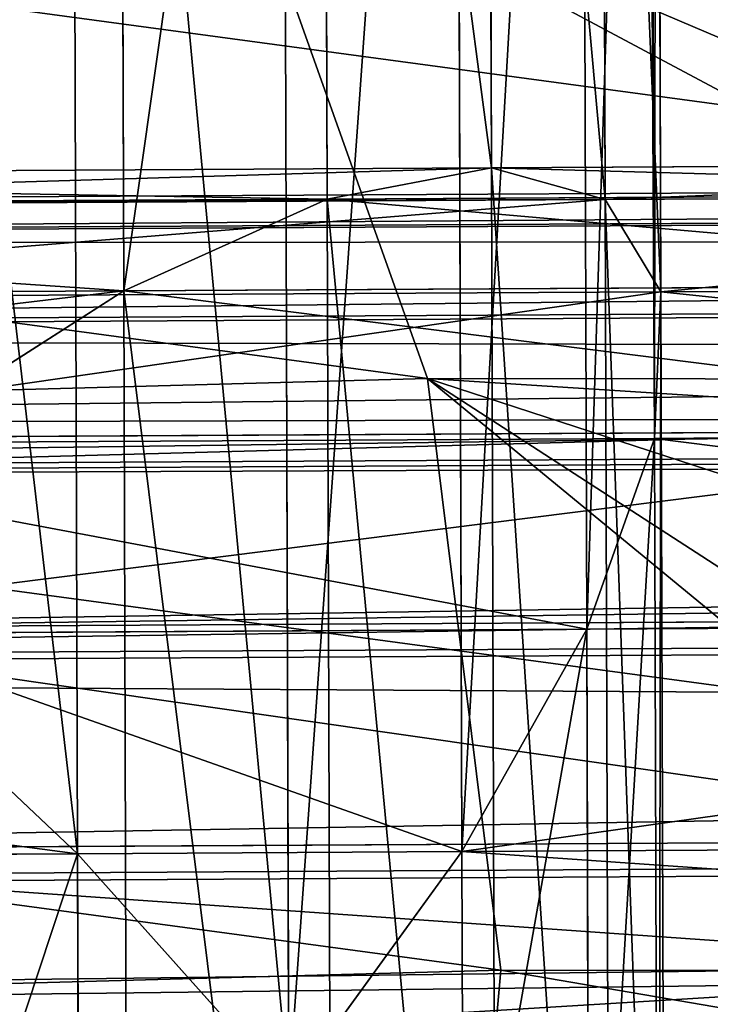
# Model space of a CAD drawing. Extents: x -42.7 to 32.2, y -26.7 to 18.2.
# Drawn here: x -1.2 to -1.2, y 0.2 to 0.2 of the extents above; entities that cross this region are included whole.
import ezdxf

# ---------------------------------------------------------------- set-up
doc = ezdxf.new("R2010")
doc.units = 0
doc.layers.get('0').update_dxf_attribs({"color": 13, "linetype": 'CONTINUOUS'})
doc.layers.add('PRVKY', color=190, linetype='CONTINUOUS')

# ---------------------------------------------------------------- blocks, each defined once
blk = doc.blocks.new('GROUP_146')
for p, q in [((0.2628488741123422, 0.3464512347106701, 0.2155270330761967), (0.2636480774923801, 0.346842565422446, 0.2134756056441562)), ((0.2636480774923801, 0.346842565422446, 0.2134756056441562), (0.2649194264731639, 0.3466896133745079, 0.2113927950656158)), ((0.2649194264731639, 0.3466896133745079, 0.2113927950656158), (0.2665762807226547, 0.3460028019961582, 0.2094205414395932)), ((0.262576280722657, 0.3455422897804789, 0.2174072759724957), (0.2628488741123422, 0.3464512347106701, 0.2155270330761967)), ((0.2665762807226547, 0.3460028019961582, 0.2094205414395932), (0.2685057283618349, 0.3448289363478177, 0.2076932505912286)), ((0.2628488741123436, 0.3441776737267686, 0.2189881988867215), (0.262576280722657, 0.3455422897804789, 0.2174072759724957)), ((0.2685057283618349, 0.3448289363478177, 0.2076932505912286), (0.2705762807226552, 0.3432480134335197, 0.2063286345374981)), ((0.2636480774923816, 0.3424503828784596, 0.2201620645350995), (0.2628488741123436, 0.3441776737267686, 0.2189881988867215)), ((0.2705762807226552, 0.3432480134335197, 0.2063286345374981), (0.2685057283618349, 0.3413677705372741, 0.2054196896073358)), ((0.2649194264731639, 0.3404781292523857, 0.2208488759134096), (0.2636480774923816, 0.3424503828784596, 0.2201620645350995)), ((0.2685057283618349, 0.3413677705372741, 0.2054196896073358), (0.2665762807226547, 0.3393163431052105, 0.205028358895539))]:
    blk.add_line(p, q)
at = {"layer": 'PRVKY'}
for p, q in [((0.2687330015154075, 0.4889124740957381, 0.3019903009660637), (0.2687330015154046, 0.3190793754840444, 0.1904308068782135)), ((0.2668035538762258, 0.4886571811643545, 0.3027788100961509), (0.2668035538762287, 0.3183993307299971, 0.1909403062108144)), ((0.2651466996267307, 0.4881733721725018, 0.3039821098649592), (0.2651466996267321, 0.3174941531546132, 0.1918668185548701)), ((0.2638753506459497, 0.4876821040010327, 0.3056417468551514), (0.2638753506459512, 0.3162268027959522, 0.1930166648335828)), ((0.2630761472659133, 0.4868857995293992, 0.3074271562486955), (0.2630761472659147, 0.3148769244989907, 0.1944384441903515)), ((0.2628035538762267, 0.485838725591388, 0.3092166653459495), (0.2628035538762281, 0.3136410368381422, 0.1961039258537971)), ((0.2630761472659147, 0.4846122385454999, 0.3108883220592397), (0.2630761472659162, 0.3126033635150907, 0.1978996100008955)), ((0.2638753506459555, 0.483289921457047, 0.3123282057460944), (0.263875350645957, 0.3118346202519702, 0.1997031237245288)), ((0.2651466996267335, 0.4819618880503818, 0.3134381907127858), (0.2651466996267321, 0.3112826690324916, 0.201322899402696)), ((0.2668035538762258, 0.4810496978420533, 0.3143600966179922), (0.2668035538762229, 0.3107918474076952, 0.2025215927326561)), ((0.2687330015154075, 0.4804274289897144, 0.3149075476244361), (0.2687330015154031, 0.3105943303780229, 0.2033480535365835)), ((0.2685057283618335, 0.3602850817382385, 0.2178460404442958), (0.2685057283618349, 0.3448289363478177, 0.2076932505912286)), ((0.2665762807226576, 0.3596050369841912, 0.2183555397769363), (0.2665762807226547, 0.3460028019961582, 0.2094205414395932)), ((0.264919426473161, 0.3586998594088079, 0.2192820521209469), (0.2649194264731639, 0.3466896133745079, 0.2113927950656158)), ((0.2636480774923801, 0.3574325090501456, 0.22043189839966), (0.2636480774923801, 0.346842565422446, 0.2134756056441562)), ((0.2628488741123408, 0.356082630753184, 0.2218536777564623), (0.2628488741123422, 0.3464512347106701, 0.2155270330761967)), ((0.2625762807226556, 0.3548467430923355, 0.2235191594199081), (0.262576280722657, 0.3455422897804789, 0.2174072759724957)), ((0.2628488741123436, 0.353809069769284, 0.2253148435669871), (0.2628488741123436, 0.3441776737267686, 0.2189881988867215)), ((0.2636480774923873, 0.3530403265061635, 0.2271183572906033), (0.2636480774923816, 0.3424503828784596, 0.2201620645350995)), ((0.2649194264731639, 0.3524883752866843, 0.2287381329688331), (0.2649194264731639, 0.3404781292523857, 0.2208488759134096)), ((0.2665762807226518, 0.3519975536618885, 0.2299368262987795), (0.2665762807226547, 0.3383953186738591, 0.2210018279613439)), ((0.2685057283618321, 0.3518000366322162, 0.2307632871027068), (0.2685057283618349, 0.3363438912417955, 0.2206104972496396)), ((0.2636480774923801, 0.346842565422446, 0.2134756056441562), (0.251124225997286, 0.346842565422446, 0.2134756056441562)), ((0.2636480774923801, 0.346842565422446, 0.2134756056441562), (0.2636480774923801, 0.3352612789006064, 0.2058681223218758)), ((0.2775044839529318, 0.346842565422446, 0.2134756056441562), (0.2636480774923801, 0.346842565422446, 0.2134756056441562)), ((0.2649194264731639, 0.3466896133745079, 0.2113927950656158), (0.250623652974196, 0.3466896133745079, 0.2113927950656158)), ((0.2649194264731639, 0.3466896133745079, 0.2113927950656158), (0.2649194264731639, 0.3372335325266817, 0.2051813109434734)), ((0.276233134972148, 0.3466896133745079, 0.2113927950656158), (0.2649194264731639, 0.3466896133745079, 0.2113927950656158)), ((0.2628488741123422, 0.3464512347106701, 0.2155270330761967), (0.2514388993545288, 0.3464512347106694, 0.2155270330761967)), ((0.2628488741123422, 0.3464512347106701, 0.2155270330761967), (0.2628488741123422, 0.3335339880522988, 0.2070419879701614)), ((0.2783036873329682, 0.3464512347106701, 0.2155270330761967), (0.2628488741123422, 0.3464512347106701, 0.2155270330761967)), ((0.2665762807226547, 0.3460028019961582, 0.2094205414395932), (0.2504113818022187, 0.3460028019961575, 0.2094205414395932)), ((0.2665762807226547, 0.3460028019961582, 0.2094205414395932), (0.2665762807226547, 0.3393163431052105, 0.205028358895539)), ((0.2745762807226558, 0.3460028019961582, 0.2094205414395932), (0.2665762807226547, 0.3460028019961582, 0.2094205414395932)), ((0.262576280722657, 0.3455422897804789, 0.2174072759724957), (0.2515462285766492, 0.3455422897804803, 0.2174072759724957)), ((0.262576280722657, 0.3455422897804789, 0.2174072759724957), (0.262576280722657, 0.3321693719985864, 0.2086229108844796)), ((0.2785762807226577, 0.3455422897804796, 0.2174072759724957), (0.262576280722657, 0.3455422897804789, 0.2174072759724957)), ((0.2685057283618349, 0.3448289363478177, 0.2076932505912286), (0.2501918480089572, 0.344828936347817, 0.2076932505912286)), ((0.2726468330834755, 0.3448289363478177, 0.2076932505912286), (0.2685057283618349, 0.3448289363478177, 0.2076932505912286)), ((0.2685057283618349, 0.3448289363478177, 0.2076932505912286), (0.2685057283618349, 0.3413677705372741, 0.2054196896073358)), ((0.2628488741123436, 0.3441776737267686, 0.2189881988867215), (0.2514388993545288, 0.3441776737267693, 0.2189881988867215)), ((0.2628488741123436, 0.3441776737267686, 0.2189881988867215), (0.2628488741123436, 0.3312604270683988, 0.2105031537807787)), ((0.2783036873329682, 0.3441776737267686, 0.2189881988867215), (0.2628488741123436, 0.3441776737267686, 0.2189881988867215)), ((0.2705762807226552, 0.3432480134335197, 0.2063286345374981), (0.2500575136763494, 0.3432480134335183, 0.2063286345374981)), ((0.2636480774923816, 0.3424503828784596, 0.2201620645350995), (0.2511242259972875, 0.342450382878461, 0.2201620645350995)), ((0.2636480774923816, 0.3424503828784596, 0.2201620645350995), (0.2636480774923816, 0.3308690963566208, 0.2125545812128192)), ((0.2775044839529318, 0.3424503828784596, 0.2201620645350995), (0.2636480774923816, 0.3424503828784596, 0.2201620645350995)), ((0.2503672836395661, 0.3413677705372727, 0.2054196896073358), (0.2685057283618349, 0.3413677705372741, 0.2054196896073358)), ((0.2685057283618349, 0.3413677705372741, 0.2054196896073358), (0.2685057283618364, 0.3271756943121121, 0.1960972379964078)), ((0.2685057283618349, 0.3413677705372741, 0.2054196896073358), (0.2726468330834755, 0.3413677705372741, 0.2054196896073358))]:
    blk.add_line(p, q, dxfattribs=at)
at = {"layer": 'PRVKY', "color": 1}
for p, q in [((0.2644812121051092, 0.3459314224069435, 0.2386007273703035), (0.2644812121051092, 0.3527471222457008, 0.2282248160032017)), ((0.2696447929730375, 0.3465770918916337, 0.2390248529480268), (0.2696447929730361, 0.3518601368069502, 0.2309821857110423))]:
    blk.add_line(p, q, dxfattribs=at)
blk.add_polyline3d([(0.2596935162705849, 0.3441907529789318, 0.237457321271357), (0.2644812121051092, 0.3459314224069435, 0.2386007273703035), (0.2696447929730375, 0.3465770918916337, 0.2390248529480268), (0.2748323693714408, 0.3460837601246386, 0.238700794547196), (0.2796904165416441, 0.3444850468506115, 0.2376506362123931), (0.2838878665972996, 0.3418899017371772, 0.2359459444985303), (0.2871386702537299, 0.3384751796351369, 0.2337028913288719), (0.2892212906139548, 0.3344735882126491, 0.2310743370700344), (0.2899938005421193, 0.3301578293122144, 0.2282394133510337), (0.2894035547632505, 0.3258220147707683, 0.225391315538132), (0.2894035547632505, 0.3258220147707683, 0.225391315538132), (0.2874907775517525, 0.3217616231840385, 0.2227241367908427), (0.2843858215135755, 0.3182533635285458, 0.220419640932836), (0.2803002842715353, 0.3155363179021381, 0.2186348755486382), (0.275512588437011, 0.3137956484741263, 0.2174914694495994), (0.2703490075690841, 0.3131499789894369, 0.2170673438719685), (0.2651614311706794, 0.3136433107564313, 0.2173914022727993), (0.2603033840004775, 0.315242024030459, 0.2184415606076021)], dxfattribs=at)
at = {"layer": 'PRVKY', "color": 1, "extrusion": (5.972937530858427e-13, 0.5490228179984352, -0.835807361368071)}
blk.add_circle((-0.2699969002706804, 0.4009048827509415, 0.02550000000029637), 0.01999999999999999, dxfattribs=at)
at = {"layer": 'PRVKY', "color": 134}
mesh = blk.add_polyface(dxfattribs=at)
corners = [(0.2687330015154075, 0.4889124740957381, 0.3019903009660637), (0.2668035538762287, 0.3183993307299971, 0.1909403062108144), (0.2668035538762258, 0.4886571811643545, 0.3027788100961509), (0.2687330015154046, 0.3190793754840444, 0.1904308068782135)]
mesh.append_faces([[corners[k] for k in face] for face in [(0, 1, 2), (1, 0, 3)]], dxfattribs={"vtx0": -1, "color": 134})
mesh = blk.add_polyface(dxfattribs=at)
corners = [(0.2687330015154075, 0.4889124740957381, 0.3019903009660637), (0.2698720661266057, 0.319304139352058, 0.1903990289710007), (0.2687330015154046, 0.3190793754840444, 0.1904308068782135), (0.2705762807226581, 0.4888704132772887, 0.3016723273841816), (0.2708035538762277, 0.3192828842231709, 0.1902383433325679), (0.2708035538762248, 0.4889152595420127, 0.3016659868613403)]
mesh.append_faces([[corners[k] for k in face] for face in [(0, 1, 2), (4, 3, 5)]], dxfattribs={"vtx0": -1, "color": 134})
mesh.append_faces([[corners[k] for k in face] for face in [(1, 3, 4)]], dxfattribs={"vtx0": -1, "vtx1": -1, "color": 134})
mesh.append_faces([[corners[k] for k in face] for face in [(1, 0, 3)]], dxfattribs={"vtx0": -1, "vtx2": -1, "color": 134})
mesh = blk.add_polyface(dxfattribs=at)
corners = [(0.2653887043242504, 0.4881956836611718, 0.303774589295922), (0.2651466996267321, 0.3174941531546132, 0.1918668185548701), (0.2651466996267307, 0.4881733721725018, 0.3039821098649592), (0.2668035538762287, 0.3183993307299971, 0.1909403062108144), (0.2668035538762258, 0.4886571811643545, 0.3027788100961509)]
mesh.append_faces([[corners[k] for k in face] for face in [(0, 1, 2), (3, 0, 4)]], dxfattribs={"vtx0": -1, "color": 134})
mesh.append_faces([[corners[k] for k in face] for face in [(1, 0, 3)]], dxfattribs={"vtx0": -1, "vtx1": -1, "color": 134})
mesh = blk.add_polyface(dxfattribs=at)
corners = [(0.2638753506459497, 0.4876821040010327, 0.3056417468551514), (0.2647084852586802, 0.3171258149439291, 0.1923081475235227), (0.2638753506459512, 0.3162268027959522, 0.1930166648335828), (0.2651466996267321, 0.3174941531546132, 0.1918668185548701), (0.2651466996267307, 0.4881733721725018, 0.3039821098649592)]
mesh.append_faces([[corners[k] for k in face] for face in [(0, 1, 2), (3, 0, 4)]], dxfattribs={"vtx0": -1, "color": 134})
mesh.append_faces([[corners[k] for k in face] for face in [(1, 0, 3)]], dxfattribs={"vtx0": -1, "vtx1": -1, "color": 134})
mesh = blk.add_polyface(dxfattribs=at)
corners = [(0.2630761472659133, 0.4868857995293992, 0.3074271562486955), (0.2638753506459512, 0.3162268027959522, 0.1930166648335828), (0.2630761472659147, 0.3148769244989907, 0.1944384441903515), (0.2638753506459497, 0.4876821040010327, 0.3056417468551514)]
mesh.append_faces([[corners[k] for k in face] for face in [(0, 1, 2), (1, 0, 3)]], dxfattribs={"vtx0": -1, "color": 134})
mesh = blk.add_polyface(dxfattribs=at)
corners = [(0.2628035538762267, 0.485838725591388, 0.3092166653459495), (0.2630761472659147, 0.3148769244989907, 0.1944384441903515), (0.2628035538762281, 0.3136410368381422, 0.1961039258537971), (0.2630761472659133, 0.4868857995293992, 0.3074271562486955)]
mesh.append_faces([[corners[k] for k in face] for face in [(0, 1, 2), (1, 0, 3)]], dxfattribs={"vtx0": -1, "color": 134})
mesh = blk.add_polyface(dxfattribs=at)
corners = [(0.2630761472659147, 0.4846122385454999, 0.3108883220592397), (0.2628035538762281, 0.3136410368381422, 0.1961039258537971), (0.2630761472659162, 0.3126033635150907, 0.1978996100008955), (0.2628035538762267, 0.485838725591388, 0.3092166653459495)]
mesh.append_faces([[corners[k] for k in face] for face in [(0, 1, 2), (1, 0, 3)]], dxfattribs={"vtx0": -1, "color": 134})
mesh = blk.add_polyface(dxfattribs=at)
corners = [(0.2638753506459555, 0.483289921457047, 0.3123282057460944), (0.2630761472659162, 0.3126033635150907, 0.1978996100008955), (0.263875350645957, 0.3118346202519702, 0.1997031237245288), (0.2630761472659147, 0.4846122385454999, 0.3108883220592397)]
mesh.append_faces([[corners[k] for k in face] for face in [(0, 1, 2), (1, 0, 3)]], dxfattribs={"vtx0": -1, "color": 134})
mesh = blk.add_polyface(dxfattribs=at)
corners = [(0.2651466996267335, 0.4819618880503818, 0.3134381907127858), (0.2647084852586802, 0.311541415991506, 0.2008095824370511), (0.2651466996267321, 0.3112826690324916, 0.201322899402696), (0.263875350645957, 0.3118346202519702, 0.1997031237245288), (0.2638753506459555, 0.483289921457047, 0.3123282057460944)]
mesh.append_faces([[corners[k] for k in face] for face in [(0, 1, 2), (3, 0, 4)]], dxfattribs={"vtx0": -1, "color": 134})
mesh.append_faces([[corners[k] for k in face] for face in [(1, 0, 3)]], dxfattribs={"vtx0": -1, "vtx1": -1, "color": 134})
mesh = blk.add_polyface(dxfattribs=at)
corners = [(0.2668035538762229, 0.3107918474076952, 0.2025215927326561), (0.2651466996267335, 0.4819618880503818, 0.3134381907127858), (0.2651466996267321, 0.3112826690324916, 0.201322899402696), (0.2653887043242475, 0.4817802960488875, 0.3135410835409764), (0.2668035538762258, 0.4810496978420533, 0.3143600966179922)]
mesh.append_faces([[corners[k] for k in face] for face in [(0, 1, 2), (3, 0, 4)]], dxfattribs={"vtx0": -1, "color": 134})
mesh.append_faces([[corners[k] for k in face] for face in [(1, 0, 3)]], dxfattribs={"vtx0": -1, "vtx1": -1, "color": 134})
mesh = blk.add_polyface(dxfattribs=at)
corners = [(0.2687330015154031, 0.3105943303780229, 0.2033480535365835), (0.2668035538762258, 0.4810496978420533, 0.3143600966179922), (0.2668035538762229, 0.3107918474076952, 0.2025215927326561), (0.2687330015154075, 0.4804274289897144, 0.3149075476244361)]
mesh.append_faces([[corners[k] for k in face] for face in [(0, 1, 2), (1, 0, 3)]], dxfattribs={"vtx0": -1, "color": 134})
mesh = blk.add_polyface(dxfattribs=at)
corners = [(0.2698720661266071, 0.3106544305527561, 0.2035669521449582), (0.2687330015154075, 0.4804274289897144, 0.3149075476244361), (0.2687330015154031, 0.3105943303780229, 0.2033480535365835), (0.2705762807226538, 0.4801189028987726, 0.3149952286510642), (0.2708035538762263, 0.3104985191352018, 0.2036112611144611), (0.2708035538762234, 0.4801308944540428, 0.3150389046432325)]
mesh.append_faces([[corners[k] for k in face] for face in [(0, 1, 2), (3, 4, 5)]], dxfattribs={"vtx0": -1, "color": 134})
mesh.append_faces([[corners[k] for k in face] for face in [(1, 0, 3)]], dxfattribs={"vtx0": -1, "vtx1": -1, "color": 134})
mesh.append_faces([[corners[k] for k in face] for face in [(3, 0, 4)]], dxfattribs={"vtx0": -1, "vtx2": -1, "color": 134})
at = {"layer": 'PRVKY', "color": 1}
mesh = blk.add_polyface(dxfattribs=at)
corners = [(0.2505902457788697, 0.3531208547402364, 0.2014476236339862), (0.2507725099281654, 0.3444692812983555, 0.1957646021019915), (0.2500000000000009, 0.3487850401987903, 0.1985995258210845), (0.2525030229903678, 0.3571812463269661, 0.2041148023812755), (0.2528551302883904, 0.3404676898758685, 0.1931360478432463), (0.2556079790285462, 0.3606895059824595, 0.2064192982392822), (0.2561059339448207, 0.3370529677738281, 0.1908929946735879), (0.2596935162705849, 0.3634065516088665, 0.20820406362348), (0.2603033840004775, 0.3344578226603938, 0.1891883029597251), (0.2644812121051092, 0.3651472210368783, 0.2093474697224265), (0.2651614311706808, 0.332859109386366, 0.1881381446249223), (0.2696447929730375, 0.3657928905215678, 0.2097715953001498), (0.2703490075690841, 0.3323657776193716, 0.1878140862240914), (0.2748323693714408, 0.3652995587545734, 0.2094475368993189), (0.275512588437011, 0.3330114471040611, 0.1882382118017223), (0.2796904165416441, 0.3637008454805456, 0.2083973785644237), (0.2803002842715353, 0.3347521165320729, 0.1893816179007612), (0.2838878665972996, 0.3611057003671113, 0.2066926868506533), (0.2843858215135755, 0.3374691621584799, 0.191166383284959), (0.2871386702537299, 0.357690978265071, 0.2044496336809949), (0.2874907775517525, 0.3409774218139726, 0.1934708791429657), (0.2892212906139548, 0.3536893868425839, 0.2018210794221573), (0.2894035547632505, 0.3450378134007031, 0.196138057890255), (0.2899938005421193, 0.3493736279421492, 0.1989861557030643)]
mesh.append_faces([[corners[k] for k in face] for face in [(0, 1, 2), (22, 21, 23)]], dxfattribs={"vtx0": -1, "color": 1})
mesh.append_faces([[corners[k] for k in face] for face in [(1, 3, 4), (4, 5, 6), (6, 7, 8), (8, 9, 10), (10, 11, 12), (12, 13, 14), (14, 15, 16), (16, 17, 18), (18, 19, 20), (20, 21, 22)]], dxfattribs={"vtx0": -1, "vtx1": -1, "color": 1})
mesh.append_faces([[corners[k] for k in face] for face in [(1, 0, 3), (4, 3, 5), (6, 5, 7), (8, 7, 9), (10, 9, 11), (12, 11, 13), (14, 13, 15), (16, 15, 17), (18, 17, 19), (20, 19, 21)]], dxfattribs={"vtx0": -1, "vtx2": -1, "color": 1})
mesh = blk.add_polyface(dxfattribs=at)
corners = [(0.2596935162705849, 0.3441907529789318, 0.237457321271357), (0.2644812121051092, 0.3651472210368783, 0.2093474697224265), (0.2596935162705849, 0.3634065516088665, 0.20820406362348), (0.2628488741123408, 0.356082630753184, 0.2218536777564623), (0.2636480774923801, 0.3574325090501456, 0.22043189839966), (0.2644812121051106, 0.3583315211981253, 0.2197233810896207), (0.2625762807226556, 0.3548467430923355, 0.2235191594199081), (0.2628488741123436, 0.353809069769284, 0.2253148435669871), (0.2636480774923873, 0.3530403265061635, 0.2271183572906033), (0.2644812121051092, 0.3527471222457008, 0.2282248160032017), (0.2644812121051092, 0.3459314224069435, 0.2386007273703035)]
mesh.append_faces([[corners[k] for k in face] for face in [(0, 1, 2), (1, 4, 5), (9, 0, 10)]], dxfattribs={"vtx0": -1, "color": 1})
mesh.append_faces([[corners[k] for k in face] for face in [(3, 0, 6), (6, 0, 7), (7, 0, 8), (8, 0, 9)]], dxfattribs={"vtx0": -1, "vtx1": -1, "color": 1})
mesh.append_faces([[corners[k] for k in face] for face in [(1, 0, 3)]], dxfattribs={"vtx0": -1, "vtx1": -1, "vtx2": -1, "color": 1})
mesh.append_faces([[corners[k] for k in face] for face in [(1, 3, 4)]], dxfattribs={"vtx0": -1, "vtx2": -1, "color": 1})
at = {"layer": 'PRVKY', "color": 134}
mesh = blk.add_polyface(dxfattribs=at)
corners = [(0.2696447929730346, 0.3605098456062513, 0.2178142625371343), (0.2685057283618349, 0.3448289363478177, 0.2076932505912286), (0.2685057283618335, 0.3602850817382385, 0.2178460404442958), (0.2705762807226552, 0.3432480134335197, 0.2063286345374981), (0.2705762807226567, 0.3604885904773664, 0.2176535768986519)]
mesh.append_faces([[corners[k] for k in face] for face in [(0, 1, 2), (3, 0, 4)]], dxfattribs={"vtx0": -1, "color": 134})
mesh.append_faces([[corners[k] for k in face] for face in [(1, 0, 3)]], dxfattribs={"vtx0": -1, "vtx1": -1, "color": 134})
mesh = blk.add_polyface(dxfattribs=at)
corners = [(0.2665762807226576, 0.3596050369841912, 0.2183555397769363), (0.2685057283618349, 0.3448289363478177, 0.2076932505912286), (0.2665762807226547, 0.3460028019961582, 0.2094205414395932), (0.2685057283618335, 0.3602850817382385, 0.2178460404442958)]
mesh.append_faces([[corners[k] for k in face] for face in [(0, 1, 2), (1, 0, 3)]], dxfattribs={"vtx0": -1, "color": 134})
mesh = blk.add_polyface(dxfattribs=at)
corners = [(0.2665762807226576, 0.3596050369841912, 0.2183555397769363), (0.2649194264731639, 0.3466896133745079, 0.2113927950656158), (0.264919426473161, 0.3586998594088079, 0.2192820521209469), (0.2665762807226547, 0.3460028019961582, 0.2094205414395932)]
mesh.append_faces([[corners[k] for k in face] for face in [(0, 1, 2), (1, 0, 3)]], dxfattribs={"vtx0": -1, "color": 134})
mesh = blk.add_polyface(dxfattribs=at)
corners = [(0.2636480774923801, 0.346842565422446, 0.2134756056441562), (0.264919426473161, 0.3586998594088079, 0.2192820521209469), (0.2649194264731639, 0.3466896133745079, 0.2113927950656158), (0.2636480774923801, 0.3574325090501456, 0.22043189839966), (0.2644812121051106, 0.3583315211981253, 0.2197233810896207)]
mesh.append_faces([[corners[k] for k in face] for face in [(0, 1, 2), (1, 3, 4)]], dxfattribs={"vtx0": -1, "color": 134})
mesh.append_faces([[corners[k] for k in face] for face in [(1, 0, 3)]], dxfattribs={"vtx0": -1, "vtx2": -1, "color": 134})
mesh = blk.add_polyface(dxfattribs=at)
corners = [(0.2628488741123408, 0.356082630753184, 0.2218536777564623), (0.2636480774923801, 0.346842565422446, 0.2134756056441562), (0.2628488741123422, 0.3464512347106701, 0.2155270330761967), (0.2636480774923801, 0.3574325090501456, 0.22043189839966)]
mesh.append_faces([[corners[k] for k in face] for face in [(0, 1, 2), (1, 0, 3)]], dxfattribs={"vtx0": -1, "color": 134})
mesh = blk.add_polyface(dxfattribs=at)
corners = [(0.2625762807226556, 0.3548467430923355, 0.2235191594199081), (0.2628488741123422, 0.3464512347106701, 0.2155270330761967), (0.262576280722657, 0.3455422897804789, 0.2174072759724957), (0.2628488741123408, 0.356082630753184, 0.2218536777564623)]
mesh.append_faces([[corners[k] for k in face] for face in [(0, 1, 2), (1, 0, 3)]], dxfattribs={"vtx0": -1, "color": 134})
mesh = blk.add_polyface(dxfattribs=at)
corners = [(0.2628488741123436, 0.353809069769284, 0.2253148435669871), (0.262576280722657, 0.3455422897804789, 0.2174072759724957), (0.2628488741123436, 0.3441776737267686, 0.2189881988867215), (0.2625762807226556, 0.3548467430923355, 0.2235191594199081)]
mesh.append_faces([[corners[k] for k in face] for face in [(0, 1, 2), (1, 0, 3)]], dxfattribs={"vtx0": -1, "color": 134})
mesh = blk.add_polyface(dxfattribs=at)
corners = [(0.2636480774923873, 0.3530403265061635, 0.2271183572906033), (0.2628488741123436, 0.3441776737267686, 0.2189881988867215), (0.2636480774923816, 0.3424503828784596, 0.2201620645350995), (0.2628488741123436, 0.353809069769284, 0.2253148435669871)]
mesh.append_faces([[corners[k] for k in face] for face in [(0, 1, 2), (1, 0, 3)]], dxfattribs={"vtx0": -1, "color": 134})
mesh = blk.add_polyface(dxfattribs=at)
corners = [(0.2649194264731639, 0.3524883752866843, 0.2287381329688331), (0.2636480774923816, 0.3424503828784596, 0.2201620645350995), (0.2649194264731639, 0.3404781292523857, 0.2208488759134096), (0.2636480774923873, 0.3530403265061635, 0.2271183572906033), (0.2644812121051092, 0.3527471222457008, 0.2282248160032017)]
mesh.append_faces([[corners[k] for k in face] for face in [(0, 1, 2), (3, 0, 4)]], dxfattribs={"vtx0": -1, "color": 134})
mesh.append_faces([[corners[k] for k in face] for face in [(1, 0, 3)]], dxfattribs={"vtx0": -1, "vtx1": -1, "color": 134})
at = {"layer": 'PRVKY', "color": 1}
mesh = blk.add_polyface(dxfattribs=at)
corners = [(0.2644812121051092, 0.3459314224069435, 0.2386007273703035), (0.2649194264731639, 0.3524883752866843, 0.2287381329688331), (0.2644812121051092, 0.3527471222457008, 0.2282248160032017), (0.2665762807226518, 0.3519975536618885, 0.2299368262987795), (0.2685057283618321, 0.3518000366322162, 0.2307632871027068), (0.2696447929730361, 0.3518601368069502, 0.2309821857110423), (0.2696447929730375, 0.3465770918916337, 0.2390248529480268)]
mesh.append_faces([[corners[k] for k in face] for face in [(0, 1, 2), (5, 0, 6)]], dxfattribs={"vtx0": -1, "color": 1})
mesh.append_faces([[corners[k] for k in face] for face in [(1, 0, 3), (3, 0, 4), (4, 0, 5)]], dxfattribs={"vtx0": -1, "vtx1": -1, "color": 1})
at = {"layer": 'PRVKY', "color": 134}
mesh = blk.add_polyface(dxfattribs=at)
corners = [(0.2665762807226547, 0.3383953186738591, 0.2210018279613439), (0.2649194264731639, 0.3524883752866843, 0.2287381329688331), (0.2649194264731639, 0.3404781292523857, 0.2208488759134096), (0.2665762807226518, 0.3519975536618885, 0.2299368262987795)]
mesh.append_faces([[corners[k] for k in face] for face in [(0, 1, 2), (1, 0, 3)]], dxfattribs={"vtx0": -1, "color": 134})
mesh = blk.add_polyface(dxfattribs=at)
corners = [(0.2665762807226547, 0.3383953186738591, 0.2210018279613439), (0.2685057283618321, 0.3518000366322162, 0.2307632871027068), (0.2665762807226518, 0.3519975536618885, 0.2299368262987795), (0.2685057283618349, 0.3363438912417955, 0.2206104972496396)]
mesh.append_faces([[corners[k] for k in face] for face in [(0, 1, 2), (1, 0, 3)]], dxfattribs={"vtx0": -1, "color": 134})
at = {"layer": 'PRVKY', "color": 1}
mesh = blk.add_polyface(dxfattribs=at)
corners = [(0.2696447929730375, 0.3465770918916337, 0.2390248529480268), (0.2705762807226552, 0.3517042253893966, 0.2310264946805386), (0.2696447929730361, 0.3518601368069502, 0.2309821857110423), (0.2748323693714408, 0.3460837601246386, 0.238700794547196), (0.2745762807226558, 0.3519122714758118, 0.2298808063732904), (0.2748323693714423, 0.3519958028108872, 0.2297005697188768), (0.2726468330834755, 0.3516569785444283, 0.230669315503371)]
mesh.append_faces([[corners[k] for k in face] for face in [(0, 1, 2), (4, 3, 5)]], dxfattribs={"vtx0": -1, "color": 1})
mesh.append_faces([[corners[k] for k in face] for face in [(1, 0, 3), (3, 4, 6), (3, 6, 1)]], dxfattribs={"vtx0": -1, "vtx2": -1, "color": 1})
at = {"layer": 'PRVKY', "color": 134}
mesh = blk.add_polyface(dxfattribs=at)
corners = [(0.2685057283618349, 0.3363438912417955, 0.2206104972496396), (0.2696447929730361, 0.3518601368069502, 0.2309821857110423), (0.2685057283618321, 0.3518000366322162, 0.2307632871027068), (0.2705762807226552, 0.3344636483455499, 0.2197015523193848), (0.2705762807226552, 0.3517042253893966, 0.2310264946805386)]
mesh.append_faces([[corners[k] for k in face] for face in [(0, 1, 2), (1, 3, 4)]], dxfattribs={"vtx0": -1, "color": 134})
mesh.append_faces([[corners[k] for k in face] for face in [(1, 0, 3)]], dxfattribs={"vtx0": -1, "vtx2": -1, "color": 134})
mesh = blk.add_polyface(dxfattribs=at)
corners = [(0.251124225997286, 0.346842565422446, 0.2134756056441562), (0.2649194264731639, 0.3466896133745079, 0.2113927950656158), (0.250623652974196, 0.3466896133745079, 0.2113927950656158), (0.2636480774923801, 0.346842565422446, 0.2134756056441562)]
mesh.append_faces([[corners[k] for k in face] for face in [(0, 1, 2), (1, 0, 3)]], dxfattribs={"vtx0": -1, "color": 134})
mesh = blk.add_polyface(dxfattribs=at)
corners = [(0.2514388993545288, 0.3464512347106694, 0.2155270330761967), (0.2636480774923801, 0.346842565422446, 0.2134756056441562), (0.251124225997286, 0.346842565422446, 0.2134756056441562), (0.2628488741123422, 0.3464512347106701, 0.2155270330761967)]
mesh.append_faces([[corners[k] for k in face] for face in [(0, 1, 2), (1, 0, 3)]], dxfattribs={"vtx0": -1, "color": 134})
mesh = blk.add_polyface(dxfattribs=at)
corners = [(0.2628488741123422, 0.3464512347106701, 0.2155270330761967), (0.2636480774923801, 0.3352612789006064, 0.2058681223218758), (0.2628488741123422, 0.3335339880522988, 0.2070419879701614), (0.2636480774923801, 0.346842565422446, 0.2134756056441562)]
mesh.append_faces([[corners[k] for k in face] for face in [(0, 1, 2), (1, 0, 3)]], dxfattribs={"vtx0": -1, "color": 134})
mesh = blk.add_polyface(dxfattribs=at)
corners = [(0.2628488741123422, 0.3464512347106701, 0.2155270330761967), (0.2775044839529318, 0.346842565422446, 0.2134756056441562), (0.2636480774923801, 0.346842565422446, 0.2134756056441562), (0.2783036873329682, 0.3464512347106701, 0.2155270330761967)]
mesh.append_faces([[corners[k] for k in face] for face in [(0, 1, 2), (1, 0, 3)]], dxfattribs={"vtx0": -1, "color": 134})
mesh = blk.add_polyface(dxfattribs=at)
corners = [(0.2636480774923801, 0.346842565422446, 0.2134756056441562), (0.2649194264731639, 0.3372335325266817, 0.2051813109434734), (0.2636480774923801, 0.3352612789006064, 0.2058681223218758), (0.2649194264731639, 0.3466896133745079, 0.2113927950656158)]
mesh.append_faces([[corners[k] for k in face] for face in [(0, 1, 2), (1, 0, 3)]], dxfattribs={"vtx0": -1, "color": 134})
mesh = blk.add_polyface(dxfattribs=at)
corners = [(0.2636480774923801, 0.346842565422446, 0.2134756056441562), (0.276233134972148, 0.3466896133745079, 0.2113927950656158), (0.2649194264731639, 0.3466896133745079, 0.2113927950656158), (0.2775044839529318, 0.346842565422446, 0.2134756056441562)]
mesh.append_faces([[corners[k] for k in face] for face in [(0, 1, 2), (1, 0, 3)]], dxfattribs={"vtx0": -1, "color": 134})
mesh = blk.add_polyface(dxfattribs=at)
corners = [(0.2505902457788697, 0.3466544419036975, 0.2112917963590844), (0.2665762807226547, 0.3460028019961582, 0.2094205414395932), (0.2504113818022187, 0.3460028019961575, 0.2094205414395932), (0.2649194264731639, 0.3466896133745079, 0.2113927950656158), (0.250623652974196, 0.3466896133745079, 0.2113927950656158)]
mesh.append_faces([[corners[k] for k in face] for face in [(0, 1, 2), (3, 0, 4)]], dxfattribs={"vtx0": -1, "color": 134})
mesh.append_faces([[corners[k] for k in face] for face in [(1, 0, 3)]], dxfattribs={"vtx0": -1, "vtx1": -1, "color": 134})
mesh = blk.add_polyface(dxfattribs=at)
corners = [(0.2665762807226547, 0.3460028019961582, 0.2094205414395932), (0.2649194264731639, 0.3372335325266817, 0.2051813109434734), (0.2649194264731639, 0.3466896133745079, 0.2113927950656158), (0.2665762807226547, 0.3393163431052105, 0.205028358895539)]
mesh.append_faces([[corners[k] for k in face] for face in [(0, 1, 2), (1, 0, 3)]], dxfattribs={"vtx0": -1, "color": 134})
mesh = blk.add_polyface(dxfattribs=at)
corners = [(0.2649194264731639, 0.3466896133745079, 0.2113927950656158), (0.2745762807226558, 0.3460028019961582, 0.2094205414395932), (0.2665762807226547, 0.3460028019961582, 0.2094205414395932), (0.276233134972148, 0.3466896133745079, 0.2113927950656158)]
mesh.append_faces([[corners[k] for k in face] for face in [(0, 1, 2), (1, 0, 3)]], dxfattribs={"vtx0": -1, "color": 134})
at = {"layer": 'PRVKY', "color": 1}
mesh = blk.add_polyface(dxfattribs=at)
corners = [(0.2507725099281654, 0.3252534826684215, 0.2250178597499609), (0.2505902457788697, 0.3339050561103016, 0.2307008812818633), (0.2500000000000009, 0.3295692415688555, 0.2278527834689616), (0.2525030229903678, 0.3379654476970321, 0.2333680600291525), (0.2528551302883904, 0.3212518912459337, 0.2223893054911234), (0.2556079790285462, 0.3414737073525247, 0.2356725558871592), (0.2561059339448207, 0.3178371691438934, 0.220146252321465), (0.2596935162705849, 0.3441907529789318, 0.237457321271357), (0.2603033840004775, 0.315242024030459, 0.2184415606076021), (0.2644812121051092, 0.3459314224069435, 0.2386007273703035), (0.2651614311706794, 0.3136433107564313, 0.2173914022727993), (0.2696447929730375, 0.3465770918916337, 0.2390248529480268), (0.2703490075690841, 0.3131499789894369, 0.2170673438719685), (0.2748323693714408, 0.3460837601246386, 0.238700794547196), (0.275512588437011, 0.3137956484741263, 0.2174914694495994), (0.2796904165416441, 0.3444850468506115, 0.2376506362123931), (0.2803002842715353, 0.3155363179021381, 0.2186348755486382), (0.2838878665972996, 0.3418899017371772, 0.2359459444985303), (0.2843858215135755, 0.3182533635285458, 0.220419640932836), (0.2871386702537299, 0.3384751796351369, 0.2337028913288719), (0.2874907775517525, 0.3217616231840385, 0.2227241367908427), (0.2892212906139548, 0.3344735882126491, 0.2310743370700344), (0.2894035547632505, 0.3258220147707683, 0.225391315538132), (0.2899938005421193, 0.3301578293122144, 0.2282394133510337)]
mesh.append_faces([[corners[k] for k in face] for face in [(0, 1, 2), (21, 22, 23)]], dxfattribs={"vtx0": -1, "color": 1})
mesh.append_faces([[corners[k] for k in face] for face in [(1, 0, 3), (3, 4, 5), (5, 6, 7), (7, 8, 9), (9, 10, 11), (11, 12, 13), (13, 14, 15), (15, 16, 17), (17, 18, 19), (19, 20, 21)]], dxfattribs={"vtx0": -1, "vtx1": -1, "color": 1})
mesh.append_faces([[corners[k] for k in face] for face in [(3, 0, 4), (5, 4, 6), (7, 6, 8), (9, 8, 10), (11, 10, 12), (13, 12, 14), (15, 14, 16), (17, 16, 18), (19, 18, 20), (21, 20, 22)]], dxfattribs={"vtx0": -1, "vtx2": -1, "color": 1})
at = {"layer": 'PRVKY', "color": 134}
mesh = blk.add_polyface(dxfattribs=at)
corners = [(0.2515462285766492, 0.3455422897804803, 0.2174072759724957), (0.2628488741123422, 0.3464512347106701, 0.2155270330761967), (0.2514388993545288, 0.3464512347106694, 0.2155270330761967), (0.262576280722657, 0.3455422897804789, 0.2174072759724957)]
mesh.append_faces([[corners[k] for k in face] for face in [(0, 1, 2), (1, 0, 3)]], dxfattribs={"vtx0": -1, "color": 134})
mesh = blk.add_polyface(dxfattribs=at)
corners = [(0.262576280722657, 0.3455422897804789, 0.2174072759724957), (0.2628488741123422, 0.3335339880522988, 0.2070419879701614), (0.262576280722657, 0.3321693719985864, 0.2086229108844796), (0.2628488741123422, 0.3464512347106701, 0.2155270330761967)]
mesh.append_faces([[corners[k] for k in face] for face in [(0, 1, 2), (1, 0, 3)]], dxfattribs={"vtx0": -1, "color": 134})
mesh = blk.add_polyface(dxfattribs=at)
corners = [(0.262576280722657, 0.3455422897804789, 0.2174072759724957), (0.2783036873329682, 0.3464512347106701, 0.2155270330761967), (0.2628488741123422, 0.3464512347106701, 0.2155270330761967), (0.2785762807226577, 0.3455422897804796, 0.2174072759724957)]
mesh.append_faces([[corners[k] for k in face] for face in [(0, 1, 2), (1, 0, 3)]], dxfattribs={"vtx0": -1, "color": 134})
mesh = blk.add_polyface(dxfattribs=at)
corners = [(0.2504113818022187, 0.3460028019961575, 0.2094205414395932), (0.2685057283618349, 0.3448289363478177, 0.2076932505912286), (0.2501918480089572, 0.344828936347817, 0.2076932505912286), (0.2665762807226547, 0.3460028019961582, 0.2094205414395932)]
mesh.append_faces([[corners[k] for k in face] for face in [(0, 1, 2), (1, 0, 3)]], dxfattribs={"vtx0": -1, "color": 134})
mesh = blk.add_polyface(dxfattribs=at)
corners = [(0.2685057283618349, 0.3448289363478177, 0.2076932505912286), (0.2665762807226547, 0.3393163431052105, 0.205028358895539), (0.2665762807226547, 0.3460028019961582, 0.2094205414395932), (0.2685057283618349, 0.3413677705372741, 0.2054196896073358)]
mesh.append_faces([[corners[k] for k in face] for face in [(0, 1, 2), (1, 0, 3)]], dxfattribs={"vtx0": -1, "color": 134})
mesh = blk.add_polyface(dxfattribs=at)
corners = [(0.2665762807226547, 0.3460028019961582, 0.2094205414395932), (0.2726468330834755, 0.3448289363478177, 0.2076932505912286), (0.2685057283618349, 0.3448289363478177, 0.2076932505912286), (0.2745762807226558, 0.3460028019961582, 0.2094205414395932)]
mesh.append_faces([[corners[k] for k in face] for face in [(0, 1, 2), (1, 0, 3)]], dxfattribs={"vtx0": -1, "color": 134})
mesh = blk.add_polyface(dxfattribs=at)
corners = [(0.2514388993545288, 0.3441776737267693, 0.2189881988867215), (0.262576280722657, 0.3455422897804789, 0.2174072759724957), (0.2515462285766492, 0.3455422897804803, 0.2174072759724957), (0.2628488741123436, 0.3441776737267686, 0.2189881988867215)]
mesh.append_faces([[corners[k] for k in face] for face in [(0, 1, 2), (1, 0, 3)]], dxfattribs={"vtx0": -1, "color": 134})
mesh = blk.add_polyface(dxfattribs=at)
corners = [(0.2628488741123436, 0.3441776737267686, 0.2189881988867215), (0.262576280722657, 0.3321693719985864, 0.2086229108844796), (0.2628488741123436, 0.3312604270683988, 0.2105031537807787), (0.262576280722657, 0.3455422897804789, 0.2174072759724957)]
mesh.append_faces([[corners[k] for k in face] for face in [(0, 1, 2), (1, 0, 3)]], dxfattribs={"vtx0": -1, "color": 134})
mesh = blk.add_polyface(dxfattribs=at)
corners = [(0.2628488741123436, 0.3441776737267686, 0.2189881988867215), (0.2785762807226577, 0.3455422897804796, 0.2174072759724957), (0.262576280722657, 0.3455422897804789, 0.2174072759724957), (0.2783036873329682, 0.3441776737267686, 0.2189881988867215)]
mesh.append_faces([[corners[k] for k in face] for face in [(0, 1, 2), (1, 0, 3)]], dxfattribs={"vtx0": -1, "color": 134})
mesh = blk.add_polyface(dxfattribs=at)
corners = [(0.2501918480089572, 0.344828936347817, 0.2076932505912286), (0.2500575136763494, 0.3432480134335183, 0.2063286345374981), (0.2500000000000009, 0.3435415366915002, 0.2065819970173674), (0.2705762807226552, 0.3432480134335197, 0.2063286345374981), (0.2685057283618349, 0.3448289363478177, 0.2076932505912286)]
mesh.append_faces([[corners[k] for k in face] for face in [(0, 1, 2), (3, 0, 4)]], dxfattribs={"vtx0": -1, "color": 134})
mesh.append_faces([[corners[k] for k in face] for face in [(1, 0, 3)]], dxfattribs={"vtx0": -1, "vtx1": -1, "color": 134})
mesh = blk.add_polyface(dxfattribs=at)
corners = [(0.2726468330834755, 0.3448289363478177, 0.2076932505912286), (0.2705762807226552, 0.3432480134335197, 0.2063286345374981), (0.2685057283618349, 0.3448289363478177, 0.2076932505912286)]
mesh.append_faces([[corners[k] for k in face] for face in [(0, 1, 2)]], dxfattribs={"color": 134})
mesh = blk.add_polyface(dxfattribs=at)
corners = [(0.2705762807226552, 0.3432480134335197, 0.2063286345374981), (0.2685057283618349, 0.3413677705372741, 0.2054196896073358), (0.2685057283618349, 0.3448289363478177, 0.2076932505912286)]
mesh.append_faces([[corners[k] for k in face] for face in [(0, 1, 2)]], dxfattribs={"color": 134})
mesh = blk.add_polyface(dxfattribs=at)
corners = [(0.2636480774923816, 0.3424503828784596, 0.2201620645350995), (0.2514388993545288, 0.3441776737267693, 0.2189881988867215), (0.2511242259972875, 0.342450382878461, 0.2201620645350995), (0.2628488741123436, 0.3441776737267686, 0.2189881988867215)]
mesh.append_faces([[corners[k] for k in face] for face in [(0, 1, 2), (1, 0, 3)]], dxfattribs={"vtx0": -1, "color": 134})
mesh = blk.add_polyface(dxfattribs=at)
corners = [(0.2636480774923816, 0.3424503828784596, 0.2201620645350995), (0.2628488741123436, 0.3312604270683988, 0.2105031537807787), (0.2636480774923816, 0.3308690963566208, 0.2125545812128192), (0.2628488741123436, 0.3441776737267686, 0.2189881988867215)]
mesh.append_faces([[corners[k] for k in face] for face in [(0, 1, 2), (1, 0, 3)]], dxfattribs={"vtx0": -1, "color": 134})
mesh = blk.add_polyface(dxfattribs=at)
corners = [(0.2636480774923816, 0.3424503828784596, 0.2201620645350995), (0.2783036873329682, 0.3441776737267686, 0.2189881988867215), (0.2628488741123436, 0.3441776737267686, 0.2189881988867215), (0.2775044839529318, 0.3424503828784596, 0.2201620645350995)]
mesh.append_faces([[corners[k] for k in face] for face in [(0, 1, 2), (1, 0, 3)]], dxfattribs={"vtx0": -1, "color": 134})
mesh = blk.add_polyface(dxfattribs=at)
corners = [(0.2705762807226552, 0.3432480134335197, 0.2063286345374981), (0.2503672836395661, 0.3413677705372727, 0.2054196896073358), (0.2500575136763494, 0.3432480134335183, 0.2063286345374981), (0.2685057283618349, 0.3413677705372741, 0.2054196896073358)]
mesh.append_faces([[corners[k] for k in face] for face in [(0, 1, 2), (1, 0, 3)]], dxfattribs={"vtx0": -1, "color": 134})
mesh = blk.add_polyface(dxfattribs=at)
corners = [(0.2705762807226552, 0.3432480134335197, 0.2063286345374981), (0.2685057283618364, 0.3271756943121121, 0.1960972379964078), (0.2685057283618349, 0.3413677705372741, 0.2054196896073358), (0.270349007569087, 0.3271336334936627, 0.1957792644145513), (0.2705762807226538, 0.3271784797583867, 0.1957729238917338)]
mesh.append_faces([[corners[k] for k in face] for face in [(0, 1, 2), (3, 0, 4)]], dxfattribs={"vtx0": -1, "color": 134})
mesh.append_faces([[corners[k] for k in face] for face in [(1, 0, 3)]], dxfattribs={"vtx0": -1, "vtx1": -1, "color": 134})
mesh = blk.add_polyface(dxfattribs=at)
corners = [(0.2726468330834755, 0.3413677705372741, 0.2054196896073358), (0.2685057283618349, 0.3413677705372741, 0.2054196896073358), (0.2705762807226552, 0.3432480134335197, 0.2063286345374981)]
mesh.append_faces([[corners[k] for k in face] for face in [(0, 1, 2)]], dxfattribs={"color": 134})
mesh = blk.add_polyface(dxfattribs=at)
corners = [(0.2649194264731639, 0.3404781292523857, 0.2208488759134096), (0.2511242259972875, 0.342450382878461, 0.2201620645350995), (0.250623652974196, 0.3404781292523857, 0.2208488759134096), (0.2636480774923816, 0.3424503828784596, 0.2201620645350995)]
mesh.append_faces([[corners[k] for k in face] for face in [(0, 1, 2), (1, 0, 3)]], dxfattribs={"vtx0": -1, "color": 134})
mesh = blk.add_polyface(dxfattribs=at)
corners = [(0.2649194264731639, 0.3310220484045602, 0.2146373917913595), (0.2636480774923816, 0.3424503828784596, 0.2201620645350995), (0.2636480774923816, 0.3308690963566208, 0.2125545812128192), (0.2649194264731639, 0.3404781292523857, 0.2208488759134096)]
mesh.append_faces([[corners[k] for k in face] for face in [(0, 1, 2), (1, 0, 3)]], dxfattribs={"vtx0": -1, "color": 134})
mesh = blk.add_polyface(dxfattribs=at)
corners = [(0.2649194264731639, 0.3404781292523857, 0.2208488759134096), (0.2775044839529318, 0.3424503828784596, 0.2201620645350995), (0.2636480774923816, 0.3424503828784596, 0.2201620645350995), (0.276233134972148, 0.3404781292523865, 0.2208488759134096)]
mesh.append_faces([[corners[k] for k in face] for face in [(0, 1, 2), (1, 0, 3)]], dxfattribs={"vtx0": -1, "color": 134})
mesh = blk.add_polyface(dxfattribs=at)
corners = [(0.2685057283618349, 0.3413677705372741, 0.2054196896073358), (0.2506559432917094, 0.3393163431052105, 0.205028358895539), (0.2503672836395661, 0.3413677705372727, 0.2054196896073358), (0.2665762807226547, 0.3393163431052105, 0.205028358895539)]
mesh.append_faces([[corners[k] for k in face] for face in [(0, 1, 2), (1, 0, 3)]], dxfattribs={"vtx0": -1, "color": 134})
mesh = blk.add_polyface(dxfattribs=at)
corners = [(0.2685057283618349, 0.3413677705372741, 0.2054196896073358), (0.2665762807226547, 0.3269204013807285, 0.1968857471264884), (0.2665762807226547, 0.3393163431052105, 0.205028358895539), (0.2685057283618364, 0.3271756943121121, 0.1960972379964078)]
mesh.append_faces([[corners[k] for k in face] for face in [(0, 1, 2), (1, 0, 3)]], dxfattribs={"vtx0": -1, "color": 134})
mesh = blk.add_polyface(dxfattribs=at)
corners = [(0.2685057283618349, 0.3413677705372741, 0.2054196896073358), (0.2745762807226558, 0.3393163431052105, 0.205028358895539), (0.2665762807226547, 0.3393163431052105, 0.205028358895539), (0.2726468330834755, 0.3413677705372741, 0.2054196896073358)]
mesh.append_faces([[corners[k] for k in face] for face in [(0, 1, 2), (1, 0, 3)]], dxfattribs={"vtx0": -1, "color": 134})
blk = doc.blocks.new('COMPONENT_100')
at = {"extrusion": (-0.04498294949334217, 0.003139451362950852, 0.9989828217241871), "rotation": 4.276009532101649}
blk.add_blockref('GROUP_146', (-1.648224521249376, -0.1115783078567893, 0.0813594571422922), dxfattribs=at)

msp = doc.modelspace()

# ---------------------------------------------------------------- block references
at = {"layer": 'PRVKY', "rotation": 359.8987691872765}
msp.add_blockref('COMPONENT_100', (-1.505014567072147, -1.154670702270359), dxfattribs=at)

doc.saveas('drawing.dxf')
